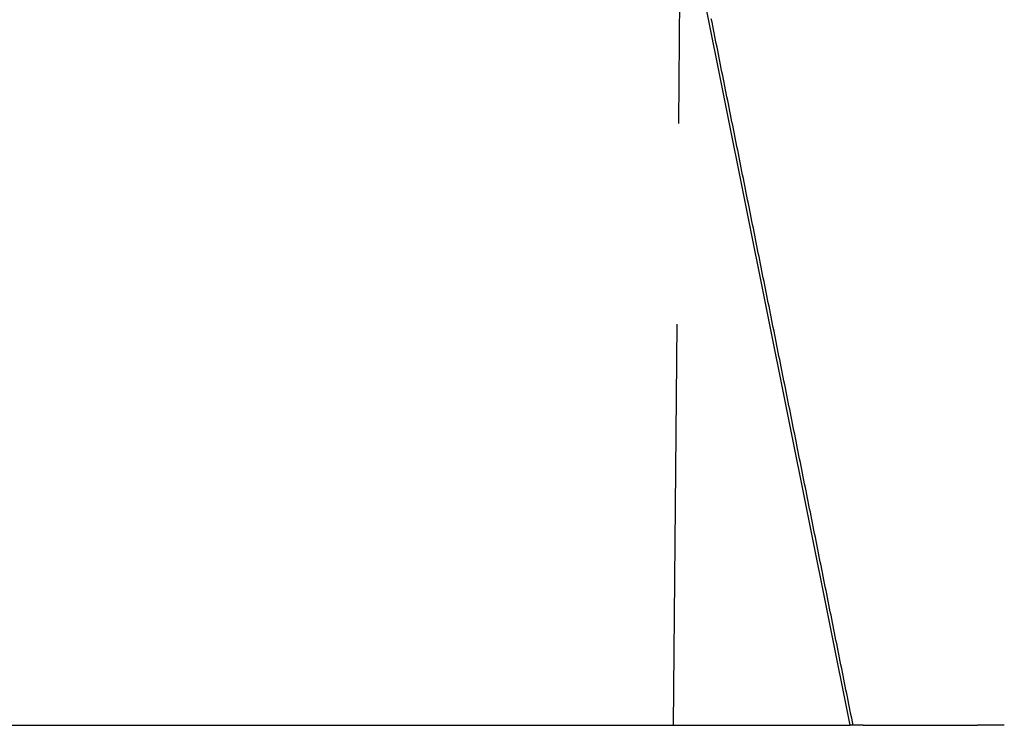
# Model space of a CAD drawing. Extents: x -50 to 51, y -151 to 348.
# Drawn here: x -19 to -13, y 0 to 4 of the extents above; entities that cross this region are included whole.
import ezdxf

# ---------------------------------------------------------------- set-up
doc = ezdxf.new("R2010")
doc.units = 0
doc.header["$LTSCALE"] = 10
doc.linetypes.add('VERDECKT', pattern=[0.375, 0.25, -0.125])
doc.layers.get('0').update_dxf_attribs({"linetype": 'CONTINUOUS'})
doc.layers.add('STEMPEL', color=3, linetype='CONTINUOUS')

# ---------------------------------------------------------------- blocks, each defined once
blk = doc.blocks.new('A$C28EDDA79')
at = {"color": 1, "linetype": 'VERDECKT', "extrusion": (0, 1, -2e-16)}
blk.add_line((-14.981699, 10), (-15.068967, 0), dxfattribs=at)
at = {"color": 3, "linetype": 'CONTINUOUS', "extrusion": (0, 1, -2e-16)}
for p, q in [((-13.966266, 0), (-15.661914, 8.449597)), ((-25.049876, 0), (-14.027669, 0)), ((-13.884831, 0), (-13.966266, 0)), ((-13.884831, 0), (-13.171539, 0)), ((-13.006599, 0), (-13.171539, 0)), ((-13.006599, 0), (-13.005216, 0))]:
    blk.add_line(p, q, dxfattribs=at)
at = {"color": 1}
blk.add_polyline3d([(-13.9477, 0, 0), (-13.9521, 0.022131, 0), (-13.9565, 0.044263, 0), (-13.961, 0.066394, 0), (-13.9654, 0.088526, 0), (-13.9699, 0.110657, 0), (-13.9743, 0.132788, 0), (-13.9788, 0.15492, 0), (-13.9832, 0.177051, 0), (-13.9876, 0.199183, 0), (-13.9921, 0.221314, 0), (-13.9965, 0.243445, 0), (-14.001, 0.265577, 0), (-14.0054, 0.287708, 0), (-14.0098, 0.309839, 0), (-14.0143, 0.331971, 0), (-14.0187, 0.354102, 0), (-14.0232, 0.376234, 0), (-14.0276, 0.398365, 0), (-14.0321, 0.420496, 0), (-14.0365, 0.442628, 0), (-14.0409, 0.464759, 0), (-14.0454, 0.486891, 0), (-14.0498, 0.509022, 0), (-14.0543, 0.531153, 0), (-14.0587, 0.553285, 0), (-14.0631, 0.575416, 0), (-14.0676, 0.597548, 0), (-14.072, 0.619679, 0), (-14.0765, 0.64181, 0), (-14.0809, 0.663942, 0), (-14.0854, 0.686073, 0), (-14.0898, 0.708205, 0), (-14.0942, 0.730336, 0), (-14.0987, 0.752467, 0), (-14.1031, 0.774599, 0), (-14.1076, 0.79673, 0), (-14.112, 0.818862, 0), (-14.1164, 0.840993, 0), (-14.1209, 0.863124, 0), (-14.1253, 0.885256, 0), (-14.1298, 0.907387, 0), (-14.1342, 0.929519, 0), (-14.1387, 0.95165, 0), (-14.1431, 0.973782, 0), (-14.1475, 0.995913, 0), (-14.152, 1.01804, 0), (-14.1564, 1.04018, 0), (-14.1609, 1.06231, 0), (-14.1653, 1.08444, 0), (-14.1697, 1.10657, 0), (-14.1742, 1.1287, 0), (-14.1786, 1.15083, 0), (-14.1831, 1.17296, 0), (-14.1875, 1.1951, 0), (-14.192, 1.21723, 0), (-14.1964, 1.23936, 0), (-14.2008, 1.26149, 0), (-14.2053, 1.28362, 0), (-14.2097, 1.30575, 0), (-14.2142, 1.32788, 0), (-14.2186, 1.35002, 0), (-14.223, 1.37215, 0), (-14.2275, 1.39428, 0), (-14.2319, 1.41641, 0), (-14.2364, 1.43854, 0), (-14.2408, 1.46067, 0), (-14.2453, 1.4828, 0), (-14.2497, 1.50494, 0), (-14.2541, 1.52707, 0), (-14.2586, 1.5492, 0), (-14.263, 1.57133, 0), (-14.2675, 1.59346, 0), (-14.2719, 1.61559, 0), (-14.2763, 1.63772, 0), (-14.2808, 1.65986, 0), (-14.2852, 1.68199, 0), (-14.2897, 1.70412, 0), (-14.2941, 1.72625, 0), (-14.2986, 1.74838, 0), (-14.303, 1.77051, 0), (-14.3074, 1.79264, 0), (-14.3119, 1.81478, 0), (-14.3163, 1.83691, 0), (-14.3208, 1.85904, 0), (-14.3252, 1.88117, 0), (-14.3297, 1.9033, 0), (-14.3341, 1.92543, 0), (-14.3385, 1.94756, 0), (-14.343, 1.9697, 0), (-14.3474, 1.99183, 0), (-14.3519, 2.01396, 0), (-14.3563, 2.03609, 0), (-14.3607, 2.05822, 0), (-14.3652, 2.08035, 0), (-14.3696, 2.10248, 0), (-14.3741, 2.12462, 0), (-14.3785, 2.14675, 0), (-14.383, 2.16888, 0), (-14.3874, 2.19101, 0), (-14.3918, 2.21314, 0), (-14.3963, 2.23527, 0), (-14.4007, 2.2574, 0), (-14.4052, 2.27954, 0), (-14.4096, 2.30167, 0), (-14.414, 2.3238, 0), (-14.4185, 2.34593, 0), (-14.4229, 2.36806, 0), (-14.4274, 2.39019, 0), (-14.4318, 2.41232, 0), (-14.4363, 2.43446, 0), (-14.4407, 2.45659, 0), (-14.4451, 2.47872, 0), (-14.4496, 2.50085, 0), (-14.454, 2.52298, 0), (-14.4585, 2.54511, 0), (-14.4629, 2.56724, 0), (-14.4673, 2.58938, 0), (-14.4718, 2.61151, 0), (-14.4762, 2.63364, 0), (-14.4807, 2.65577, 0), (-14.4851, 2.6779, 0), (-14.4896, 2.70003, 0), (-14.494, 2.72216, 0), (-14.4984, 2.7443, 0), (-14.5029, 2.76643, 0), (-14.5073, 2.78856, 0), (-14.5118, 2.81069, 0), (-14.5162, 2.83282, 0), (-14.5206, 2.85495, 0), (-14.5251, 2.87708, 0), (-14.5295, 2.89922, 0), (-14.534, 2.92135, 0), (-14.5384, 2.94348, 0), (-14.5429, 2.96561, 0), (-14.5473, 2.98774, 0), (-14.5517, 3.00987, 0), (-14.5562, 3.032, 0), (-14.5606, 3.05414, 0), (-14.5651, 3.07627, 0), (-14.5695, 3.0984, 0), (-14.5739, 3.12053, 0), (-14.5784, 3.14266, 0), (-14.5828, 3.16479, 0), (-14.5873, 3.18692, 0), (-14.5917, 3.20906, 0), (-14.5962, 3.23119, 0), (-14.6006, 3.25332, 0), (-14.605, 3.27545, 0), (-14.6095, 3.29758, 0), (-14.6139, 3.31971, 0), (-14.6184, 3.34184, 0), (-14.6228, 3.36398, 0), (-14.6272, 3.38611, 0), (-14.6317, 3.40824, 0), (-14.6361, 3.43037, 0), (-14.6406, 3.4525, 0), (-14.645, 3.47463, 0), (-14.6495, 3.49676, 0), (-14.6539, 3.5189, 0), (-14.6583, 3.54103, 0), (-14.6628, 3.56316, 0), (-14.6672, 3.58529, 0), (-14.6717, 3.60742, 0), (-14.6761, 3.62955, 0), (-14.6805, 3.65168, 0), (-14.685, 3.67382, 0), (-14.6894, 3.69595, 0), (-14.6939, 3.71808, 0), (-14.6983, 3.74021, 0), (-14.7028, 3.76234, 0), (-14.7072, 3.78447, 0), (-14.7116, 3.8066, 0), (-14.7161, 3.82874, 0), (-14.7205, 3.85087, 0), (-14.725, 3.873, 0), (-14.7294, 3.89513, 0), (-14.7338, 3.91726, 0), (-14.7383, 3.93939, 0), (-14.7427, 3.96153, 0), (-14.7472, 3.98366, 0), (-14.7516, 4.00579, 0), (-14.7561, 4.02792, 0), (-14.7605, 4.05005, 0), (-14.7649, 4.07218, 0), (-14.7694, 4.09431, 0), (-14.7738, 4.11645, 0), (-14.7783, 4.13858, 0), (-14.7827, 4.16071, 0), (-14.7871, 4.18284, 0), (-14.7916, 4.20497, 0), (-14.796, 4.2271, 0), (-14.8005, 4.24923, 0), (-14.8049, 4.27137, 0), (-14.8094, 4.2935, 0), (-14.8138, 4.31563, 0), (-14.8182, 4.33776, 0), (-14.8227, 4.35989, 0), (-14.8271, 4.38202, 0), (-14.8316, 4.40415, 0)], dxfattribs=at)
at = {"color": 3}
blk.add_polyline3d([(-14.0277, 0, 0), (-14.0273, 0, 0), (-14.0268, 0, 0), (-14.0264, 0, 0), (-14.026, 0, 0), (-14.0256, 0, 0), (-14.0252, 0, 0), (-14.0248, 0, 0), (-14.0244, 0, 0), (-14.024, 0, 0), (-14.0236, 0, 0), (-14.0232, 0, 0), (-14.0228, 0, 0), (-14.0224, 0, 0), (-14.022, 0, 0), (-14.0216, 0, 0), (-14.0212, 0, 0), (-14.0208, 0, 0), (-14.0204, 0, 0), (-14.02, 0, 0), (-14.0196, 0, 0), (-14.0192, 0, 0), (-14.0188, 0, 0), (-14.0184, 0, 0), (-14.018, 0, 0), (-14.0176, 0, 0), (-14.0173, 0, 0), (-14.0169, 0, 0), (-14.0165, 0, 0), (-14.0161, 0, 0), (-14.0157, 0, 0), (-14.0153, 0, 0), (-14.0149, 0, 0), (-14.0145, 0, 0), (-14.0142, 0, 0), (-14.0138, 0, 0), (-14.0134, 0, 0), (-14.013, 0, 0), (-14.0126, 0, 0), (-14.0123, 0, 0), (-14.0119, 0, 0), (-14.0115, 0, 0), (-14.0111, 0, 0), (-14.0107, 0, 0), (-14.0104, 0, 0), (-14.01, 0, 0), (-14.0096, 0, 0), (-14.0092, 0, 0), (-14.0089, 0, 0), (-14.0085, 0, 0), (-14.0081, 0, 0), (-14.0078, 0, 0), (-14.0074, 0, 0), (-14.007, 0, 0), (-14.0066, 0, 0), (-14.0063, 0, 0), (-14.0059, 0, 0), (-14.0056, 0, 0), (-14.0052, 0, 0), (-14.0048, 0, 0), (-14.0045, 0, 0), (-14.0041, 0, 0), (-14.0037, 0, 0), (-14.0034, 0, 0), (-14.003, 0, 0), (-14.0027, 0, 0), (-14.0023, 0, 0), (-14.002, 0, 0), (-14.0016, 0, 0), (-14.0012, 0, 0), (-14.0009, 0, 0), (-14.0005, 0, 0), (-14.0002, 0, 0), (-13.9998, 0, 0), (-13.9995, 0, 0), (-13.9991, 0, 0), (-13.9988, 0, 0), (-13.9984, 0, 0), (-13.9981, 0, 0), (-13.9978, 0, 0), (-13.9974, 0, 0), (-13.9971, 0, 0), (-13.9967, 0, 0), (-13.9964, 0, 0), (-13.996, 0, 0), (-13.9957, 0, 0), (-13.9954, 0, 0), (-13.995, 0, 0), (-13.9947, 0, 0), (-13.9944, 0, 0), (-13.994, 0, 0), (-13.9937, 0, 0), (-13.9934, 0, 0), (-13.993, 0, 0), (-13.9927, 0, 0), (-13.9924, 0, 0), (-13.992, 0, 0), (-13.9917, 0, 0), (-13.9914, 0, 0), (-13.9911, 0, 0), (-13.9907, 0, 0), (-13.9904, 0, 0), (-13.9901, 0, 0), (-13.9898, 0, 0), (-13.9895, 0, 0), (-13.9891, 0, 0), (-13.9888, 0, 0), (-13.9885, 0, 0), (-13.9882, 0, 0), (-13.9879, 0, 0), (-13.9876, 0, 0), (-13.9873, 0, 0), (-13.9869, 0, 0), (-13.9866, 0, 0), (-13.9863, 0, 0), (-13.986, 0, 0), (-13.9857, 0, 0), (-13.9854, 0, 0), (-13.9851, 0, 0), (-13.9848, 0, 0), (-13.9845, 0, 0), (-13.9842, 0, 0), (-13.9839, 0, 0), (-13.9836, 0, 0), (-13.9833, 0, 0), (-13.983, 0, 0), (-13.9827, 0, 0), (-13.9824, 0, 0), (-13.9822, 0, 0), (-13.9819, 0, 0), (-13.9816, 0, 0), (-13.9813, 0, 0), (-13.981, 0, 0), (-13.9807, 0, 0), (-13.9804, 0, 0), (-13.9802, 0, 0), (-13.9799, 0, 0), (-13.9796, 0, 0), (-13.9793, 0, 0), (-13.979, 0, 0), (-13.9788, 0, 0), (-13.9785, 0, 0), (-13.9782, 0, 0), (-13.9779, 0, 0), (-13.9777, 0, 0), (-13.9774, 0, 0), (-13.9771, 0, 0), (-13.9769, 0, 0), (-13.9766, 0, 0), (-13.9763, 0, 0), (-13.9761, 0, 0), (-13.9758, 0, 0), (-13.9755, 0, 0), (-13.9753, 0, 0), (-13.975, 0, 0), (-13.9748, 0, 0), (-13.9745, 0, 0), (-13.9742, 0, 0), (-13.974, 0, 0), (-13.9737, 0, 0), (-13.9735, 0, 0), (-13.9732, 0, 0), (-13.973, 0, 0), (-13.9727, 0, 0), (-13.9725, 0, 0), (-13.9722, 0, 0), (-13.972, 0, 0), (-13.9718, 0, 0), (-13.9715, 0, 0), (-13.9713, 0, 0), (-13.971, 0, 0), (-13.9708, 0, 0), (-13.9706, 0, 0), (-13.9703, 0, 0), (-13.9701, 0, 0), (-13.9698, 0, 0), (-13.9696, 0, 0), (-13.9694, 0, 0), (-13.9692, 0, 0), (-13.9689, 0, 0), (-13.9687, 0, 0), (-13.9685, 0, 0), (-13.9682, 0, 0), (-13.968, 0, 0), (-13.9678, 0, 0), (-13.9676, 0, 0), (-13.9674, 0, 0), (-13.9671, 0, 0), (-13.9669, 0, 0), (-13.9667, 0, 0), (-13.9665, 0, 0), (-13.9663, 0, 0)], dxfattribs=at)

msp = doc.modelspace()

# ---------------------------------------------------------------- block references
at = {"layer": 'STEMPEL'}
msp.add_blockref('A$C28EDDA79', (0, 0), dxfattribs=at)

doc.saveas('drawing.dxf')
